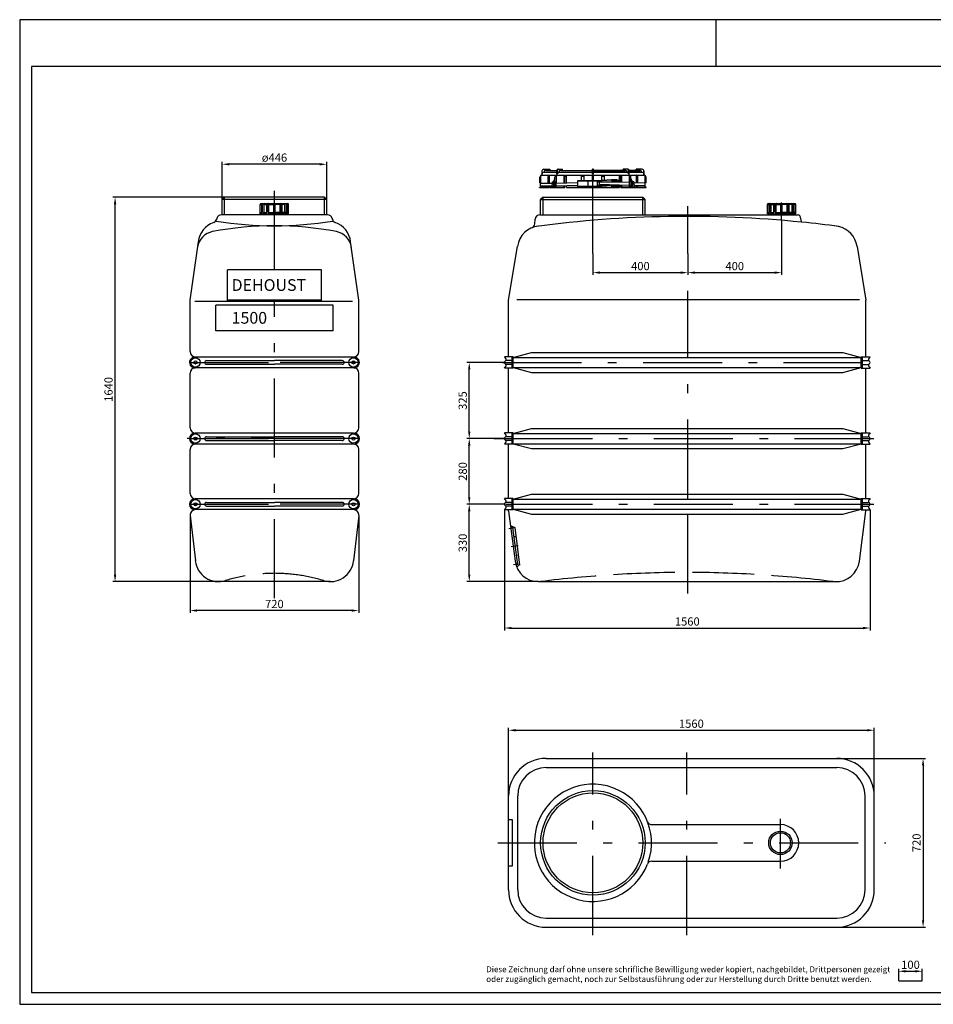
# Model space of a CAD drawing. Extents: x 17684 to 30384, y 53123 to 59063.
# Drawn here: x 24444 to 28341, y 54813 to 59013 of the extents above; entities that cross this region are included whole.
import ezdxf

# ---------------------------------------------------------------- set-up
doc = ezdxf.new("R2010")
doc.units = 0
doc.header["$LTSCALE"] = 150
doc.header["$MEASUREMENT"] = 0
doc.header["$PDMODE"] = 3
doc.header["$PDSIZE"] = 50
for name, pattern in [('AUSGEZOGEN', [0]), ('MegaCAD_LTYPE14', [2.25, 1.75, -0.5]), ('MegaCAD_LTYPE4', [4, 2.25, -0.75, 0.25, -0.75])]:
    doc.linetypes.add(name, pattern=pattern)
for name, color, linetype in [('3_Bemaßung_Beschriftung', 5, 'Continuous'), ('Blattrahmen', 250, 'Continuous'), ('PE HD 1500 DF', 250, 'Continuous')]:
    doc.layers.add(name, color=color, linetype=linetype)
doc.styles.add('Arial', font='ARIAL.TTF')
doc.dimstyles.new('M1-10', dxfattribs={"dimscale": 10, "dimtxt": 3.5, "dimasz": 3, "dimexe": 1, "dimexo": 0, "dimgap": 1, "dimtad": 1, "dimdec": 0, "dimrnd": 1, "dimzin": 0, "dimdsep": 46, "dimtxsty": 'Arial', "dimcen": 1, "dimclrd": 256, "dimclre": 256, "dimclrt": 256, "dimadec": 0, "dimazin": 0, "dimtfac": 1, "dimtdec": 0, "dimtmove": 2, "dimatfit": 0, "dimfxl": 1, "dimtolj": 1, "dimtzin": 0, "dimlwd": -1, "dimarcsym": 0})

# ---------------------------------------------------------------- blocks, each defined once
blk = doc.blocks.new('*D18')
at = {"layer": 'Blattrahmen', "lineweight": -2, "transparency": 16777216}
for p, q in [((27828.5, 54745.5), (27828.5, 54795.9)), ((27928.5, 54745.5), (27928.5, 54795.9))]:
    blk.add_line(p, q, dxfattribs=at)
at = {"layer": 'Blattrahmen', "transparency": 16777216}
blk.add_line((27858.5, 54785.9), (27898.5, 54785.9), dxfattribs=at)
for points in [[(27858.5, 54790.9), (27858.5, 54780.9), (27828.5, 54785.9)], [(27898.5, 54790.9), (27898.5, 54780.9), (27928.5, 54785.9)]]:
    blk.add_solid(points, dxfattribs=at)
at = {"layer": 'Defpoints', "color": 0, "transparency": 16777216}
for p in [(27928.5, 54785.9), (27828.5, 54745.5), (27928.5, 54745.5)]:
    blk.add_point(p, dxfattribs=at)
at = {"layer": 'Blattrahmen', "transparency": 16777216, "insert": (27878.5, 54813.7), "char_height": 35, "attachment_point": 5, "style": 'Arial'}
blk.add_mtext('\\A1;100', dxfattribs=at)
blk = doc.blocks.new('*D27')
at = {"layer": '3_Bemaßung_Beschriftung', "lineweight": -2, "transparency": 16777216}
for p, q in [((26511.8, 56921.4), (26511.8, 56407.7)), ((28071.8, 56921.4), (28071.8, 56407.7))]:
    blk.add_line(p, q, dxfattribs=at)
at = {"layer": '3_Bemaßung_Beschriftung', "transparency": 16777216}
blk.add_line((26541.8, 56417.7), (28041.8, 56417.7), dxfattribs=at)
for points in [[(26541.8, 56422.7), (26541.8, 56412.7), (26511.8, 56417.7)], [(28041.8, 56422.7), (28041.8, 56412.7), (28071.8, 56417.7)]]:
    blk.add_solid(points, dxfattribs=at)
at = {"layer": 'Defpoints', "color": 0, "transparency": 16777216}
for p in [(26511.8, 56921.4), (28071.8, 56921.4), (28071.8, 56417.7)]:
    blk.add_point(p, dxfattribs=at)
at = {"layer": '3_Bemaßung_Beschriftung', "transparency": 16777216, "insert": (27291.8, 56445.5), "char_height": 35, "attachment_point": 5, "style": 'Arial'}
blk.add_mtext('\\A1;1560', dxfattribs=at)
blk = doc.blocks.new('*D30')
at = {"layer": '3_Bemaßung_Beschriftung', "lineweight": -2, "transparency": 16777216}
for p, q in [((26529.3, 55501.3), (26529.3, 55991.7)), ((28089.3, 55501.3), (28089.3, 55991.7))]:
    blk.add_line(p, q, dxfattribs=at)
at = {"layer": '3_Bemaßung_Beschriftung', "transparency": 16777216}
blk.add_line((26559.3, 55981.7), (28059.3, 55981.7), dxfattribs=at)
for points in [[(26559.3, 55986.7), (26559.3, 55976.7), (26529.3, 55981.7)], [(28059.3, 55986.7), (28059.3, 55976.7), (28089.3, 55981.7)]]:
    blk.add_solid(points, dxfattribs=at)
at = {"layer": 'Defpoints', "color": 0, "transparency": 16777216}
for p in [(28089.3, 55981.7), (26529.3, 55501.3), (28089.3, 55501.3)]:
    blk.add_point(p, dxfattribs=at)
at = {"layer": '3_Bemaßung_Beschriftung', "transparency": 16777216, "insert": (27309.3, 56009.6), "char_height": 35, "attachment_point": 5, "style": 'Arial'}
blk.add_mtext('\\A1;1560', dxfattribs=at)
blk = doc.blocks.new('*D31')
at = {"layer": '3_Bemaßung_Beschriftung', "lineweight": -2, "transparency": 16777216}
for p, q in [((27289.3, 55861.3), (28307.9, 55861.3)), ((27289.3, 55141.3), (28307.9, 55141.3))]:
    blk.add_line(p, q, dxfattribs=at)
at = {"layer": '3_Bemaßung_Beschriftung', "transparency": 16777216}
blk.add_line((28297.9, 55831.3), (28297.9, 55171.3), dxfattribs=at)
for points in [[(28292.9, 55831.3), (28302.9, 55831.3), (28297.9, 55861.3)], [(28292.9, 55171.3), (28302.9, 55171.3), (28297.9, 55141.3)]]:
    blk.add_solid(points, dxfattribs=at)
at = {"layer": 'Defpoints', "color": 0, "transparency": 16777216}
for p in [(27289.3, 55861.3), (27289.3, 55141.3), (28297.9, 55141.3)]:
    blk.add_point(p, dxfattribs=at)
at = {"layer": '3_Bemaßung_Beschriftung', "transparency": 16777216, "insert": (28270.1, 55501.3), "char_height": 35, "attachment_point": 5, "rotation": 90, "style": 'Arial'}
blk.add_mtext('\\A1;720', dxfattribs=at)
blk = doc.blocks.new('*D20')
at = {"layer": '3_Bemaßung_Beschriftung', "lineweight": -2, "transparency": 16777216}
for p, q in [((26889.3, 58014.7), (26889.3, 57923.7)), ((27294.3, 58014.7), (27294.3, 57923.7))]:
    blk.add_line(p, q, dxfattribs=at)
at = {"layer": '3_Bemaßung_Beschriftung', "transparency": 16777216}
blk.add_line((26919.3, 57933.7), (27264.3, 57933.7), dxfattribs=at)
for points in [[(26919.3, 57938.7), (26919.3, 57928.7), (26889.3, 57933.7)], [(27264.3, 57938.7), (27264.3, 57928.7), (27294.3, 57933.7)]]:
    blk.add_solid(points, dxfattribs=at)
at = {"layer": 'Defpoints', "color": 0, "transparency": 16777216}
for p in [(26889.3, 58014.7), (27294.3, 58014.7), (27294.3, 57933.7)]:
    blk.add_point(p, dxfattribs=at)
at = {"layer": '3_Bemaßung_Beschriftung', "transparency": 16777216, "insert": (27091.8, 57961.5), "char_height": 35, "attachment_point": 5, "style": 'Arial'}
blk.add_mtext('\\A1;400', dxfattribs=at)
blk = doc.blocks.new('*D21')
at = {"layer": '3_Bemaßung_Beschriftung', "lineweight": -2, "transparency": 16777216}
for p, q in [((27694.3, 58156.6), (27694.3, 57923.7)), ((27294.3, 58014.7), (27294.3, 57923.7))]:
    blk.add_line(p, q, dxfattribs=at)
at = {"layer": '3_Bemaßung_Beschriftung', "transparency": 16777216}
blk.add_line((27324.3, 57933.7), (27664.3, 57933.7), dxfattribs=at)
for points in [[(27324.3, 57938.7), (27324.3, 57928.7), (27294.3, 57933.7)], [(27664.3, 57938.7), (27664.3, 57928.7), (27694.3, 57933.7)]]:
    blk.add_solid(points, dxfattribs=at)
at = {"layer": 'Defpoints', "color": 0, "transparency": 16777216}
for p in [(27694.3, 58156.6), (27294.3, 58014.7), (27694.3, 57933.7)]:
    blk.add_point(p, dxfattribs=at)
at = {"layer": '3_Bemaßung_Beschriftung', "transparency": 16777216, "insert": (27494.3, 57961.5), "char_height": 35, "attachment_point": 5, "style": 'Arial'}
blk.add_mtext('\\A1;400', dxfattribs=at)
blk = doc.blocks.new('*D23')
at = {"layer": '3_Bemaßung_Beschriftung', "lineweight": -2, "transparency": 16777216}
for p, q in [((26511.8, 56945.6), (26351.6, 56945.6)), ((26656.5, 56615.6), (26351.6, 56615.6))]:
    blk.add_line(p, q, dxfattribs=at)
at = {"layer": '3_Bemaßung_Beschriftung', "transparency": 16777216}
blk.add_line((26361.6, 56645.6), (26361.6, 56915.6), dxfattribs=at)
for points in [[(26356.6, 56915.6), (26366.6, 56915.6), (26361.6, 56945.6)], [(26356.6, 56645.6), (26366.6, 56645.6), (26361.6, 56615.6)]]:
    blk.add_solid(points, dxfattribs=at)
at = {"layer": 'Defpoints', "color": 0, "transparency": 16777216}
for p in [(26361.6, 56945.6), (26511.8, 56945.6), (26656.5, 56615.6)]:
    blk.add_point(p, dxfattribs=at)
at = {"layer": '3_Bemaßung_Beschriftung', "transparency": 16777216, "insert": (26333.7, 56780.6), "char_height": 35, "attachment_point": 5, "rotation": 90, "style": 'Arial'}
blk.add_mtext('\\A1;330', dxfattribs=at)
blk = doc.blocks.new('*D24')
at = {"layer": '3_Bemaßung_Beschriftung', "lineweight": -2, "transparency": 16777216}
for p, q in [((26511.8, 57225.6), (26351.6, 57225.6)), ((26511.8, 56945.6), (26351.6, 56945.6))]:
    blk.add_line(p, q, dxfattribs=at)
at = {"layer": '3_Bemaßung_Beschriftung', "transparency": 16777216}
blk.add_line((26361.6, 56975.6), (26361.6, 57195.6), dxfattribs=at)
for points in [[(26356.6, 57195.6), (26366.6, 57195.6), (26361.6, 57225.6)], [(26356.6, 56975.6), (26366.6, 56975.6), (26361.6, 56945.6)]]:
    blk.add_solid(points, dxfattribs=at)
at = {"layer": 'Defpoints', "color": 0, "transparency": 16777216}
for p in [(26361.6, 57225.6), (26511.8, 57225.6), (26511.8, 56945.6)]:
    blk.add_point(p, dxfattribs=at)
at = {"layer": '3_Bemaßung_Beschriftung', "transparency": 16777216, "insert": (26333.8, 57085.6), "char_height": 35, "attachment_point": 5, "rotation": 90, "style": 'Arial'}
blk.add_mtext('\\A1;280', dxfattribs=at)
blk = doc.blocks.new('*D25')
at = {"layer": '3_Bemaßung_Beschriftung', "lineweight": -2, "transparency": 16777216}
for p, q in [((26511.8, 57550.6), (26351.6, 57550.6)), ((26511.8, 57225.6), (26351.6, 57225.6))]:
    blk.add_line(p, q, dxfattribs=at)
at = {"layer": '3_Bemaßung_Beschriftung', "transparency": 16777216}
blk.add_line((26361.6, 57255.6), (26361.6, 57520.6), dxfattribs=at)
for points in [[(26356.6, 57520.6), (26366.6, 57520.6), (26361.6, 57550.6)], [(26356.6, 57255.6), (26366.6, 57255.6), (26361.6, 57225.6)]]:
    blk.add_solid(points, dxfattribs=at)
at = {"layer": 'Defpoints', "color": 0, "transparency": 16777216}
for p in [(26361.6, 57550.6), (26511.8, 57550.6), (26511.8, 57225.6)]:
    blk.add_point(p, dxfattribs=at)
at = {"layer": '3_Bemaßung_Beschriftung', "transparency": 16777216, "insert": (26333.7, 57388.1), "char_height": 35, "attachment_point": 5, "rotation": 90, "style": 'Arial'}
blk.add_mtext('\\A1;325', dxfattribs=at)
blk = doc.blocks.new('*D34')
at = {"layer": '3_Bemaßung_Beschriftung', "lineweight": -2, "transparency": 16777216}
for p, q in [((25170.3, 56897), (25170.3, 56482.2)), ((25890.2, 56897), (25890.2, 56482.2))]:
    blk.add_line(p, q, dxfattribs=at)
at = {"layer": '3_Bemaßung_Beschriftung', "transparency": 16777216}
blk.add_line((25860.2, 56492.2), (25200.3, 56492.2), dxfattribs=at)
for points in [[(25200.3, 56497.2), (25200.3, 56487.2), (25170.3, 56492.2)], [(25860.2, 56497.2), (25860.2, 56487.2), (25890.2, 56492.2)]]:
    blk.add_solid(points, dxfattribs=at)
at = {"layer": 'Defpoints', "color": 0, "transparency": 16777216}
for p in [(25170.3, 56897), (25890.2, 56897), (25170.3, 56492.2)]:
    blk.add_point(p, dxfattribs=at)
at = {"layer": '3_Bemaßung_Beschriftung', "transparency": 16777216, "insert": (25530.3, 56520.1), "char_height": 35, "attachment_point": 5, "style": 'Arial'}
blk.add_mtext('\\A1;720', dxfattribs=at)
blk = doc.blocks.new('*D32')
at = {"layer": '3_Bemaßung_Beschriftung', "lineweight": -2, "transparency": 16777216}
for p, q in [((25380.6, 58255.6), (24840.5, 58255.6)), ((25380.6, 56615.6), (24840.5, 56615.6))]:
    blk.add_line(p, q, dxfattribs=at)
at = {"layer": '3_Bemaßung_Beschriftung', "transparency": 16777216}
blk.add_line((24850.5, 56645.6), (24850.5, 58225.6), dxfattribs=at)
for points in [[(24845.5, 58225.6), (24855.5, 58225.6), (24850.5, 58255.6)], [(24845.5, 56645.6), (24855.5, 56645.6), (24850.5, 56615.6)]]:
    blk.add_solid(points, dxfattribs=at)
at = {"layer": 'Defpoints', "color": 0, "transparency": 16777216}
for p in [(24850.5, 58255.6), (25380.6, 58255.6), (25380.6, 56615.6)]:
    blk.add_point(p, dxfattribs=at)
at = {"layer": '3_Bemaßung_Beschriftung', "transparency": 16777216, "insert": (24822.6, 57435.6), "char_height": 35, "attachment_point": 5, "rotation": 90, "style": 'Arial'}
blk.add_mtext('\\A1;1640', dxfattribs=at)
blk = doc.blocks.new('*D33')
at = {"layer": '3_Bemaßung_Beschriftung', "lineweight": -2, "transparency": 16777216}
for p, q in [((25307.6, 58245.6), (25307.6, 58405.9)), ((25753.6, 58245.6), (25753.6, 58405.9))]:
    blk.add_line(p, q, dxfattribs=at)
at = {"layer": '3_Bemaßung_Beschriftung', "transparency": 16777216}
blk.add_line((25723.6, 58395.9), (25337.6, 58395.9), dxfattribs=at)
for points in [[(25337.6, 58400.9), (25337.6, 58390.9), (25307.6, 58395.9)], [(25723.6, 58400.9), (25723.6, 58390.9), (25753.6, 58395.9)]]:
    blk.add_solid(points, dxfattribs=at)
at = {"layer": 'Defpoints', "color": 0, "transparency": 16777216}
for p in [(25307.6, 58395.9), (25307.6, 58245.6), (25753.6, 58245.6)]:
    blk.add_point(p, dxfattribs=at)
at = {"layer": '3_Bemaßung_Beschriftung', "transparency": 16777216, "insert": (25530.6, 58424.4), "char_height": 35, "attachment_point": 5, "style": 'Arial'}
blk.add_mtext('\\A1;ø446', dxfattribs=at)
blk = doc.blocks.new('PE HD 1500 DF_SA_links')
at = {"layer": 'PE HD 1500 DF', "linetype": 'MegaCAD_LTYPE4'}
for p, q in [((0, 1330), (0, 1684.6)), ((0, 1574.2), (0, 1655)), ((0, 1574.2), (0, 1655)), ((0, 1574.2), (0, 1655)), ((0, 1574.2), (0, 1655)), ((0, 1541), (0, 1617.2)), ((0, 1569.4), (0, 1612.4)), ((0, -70.7), (0, 1200)), ((-362.5, 935), (0, 935)), ((362.5, 935), (0, 935)), ((238.3, 610), (-372.4, 610)), ((-362.5, 610), (0, 610)), ((362.5, 610), (0, 610)), ((-362.5, 330), (0, 330)), ((362.5, 330), (0, 330))]:
    blk.add_line(p, q, dxfattribs=at)
at = {"layer": 'PE HD 1500 DF', "linetype": 'AUSGEZOGEN'}
for p, q in [((-213, 1640), (-223, 1630)), ((-213, 1640), (-223, 1630)), ((-213, 1640), (-223, 1630)), ((213, 1640), (-213, 1640)), ((-213, 1565), (-213, 1640)), ((-213, 1565), (-213, 1640)), ((-213, 1565), (-213, 1640)), ((213, 1640), (223, 1630)), ((213, 1565), (213, 1640)), ((-223, 1565), (-223, 1630)), ((223, 1630), (-223, 1630)), ((-223, 1565), (-223, 1630)), ((-223, 1565), (-223, 1630)), ((-60.5, 1569.4), (-60.5, 1609.4)), ((-60.5, 1609.4), (-53.8, 1609.4)), ((-58, 1612.4), (57.5, 1612.4)), ((-53.8, 1574.4), (-53.8, 1609.4)), ((-50.8, 1574.4), (-50.8, 1609.4)), ((-44.3, 1574.4), (-44.3, 1609.4)), ((-44.3, 1609.4), (-32.8, 1609.4)), ((-32.8, 1574.4), (-32.8, 1609.4)), ((-27.6, 1574.4), (-27.6, 1609.4)), ((-23.9, 1574.4), (-23.9, 1609.4)), ((-23.9, 1609.4), (-3, 1609.4)), ((-3, 1574.4), (-3, 1612.4)), ((3, 1574.4), (3, 1612.4)), ((3, 1574.4), (3, 1612.4)), ((23.9, 1609.4), (3, 1609.4)), ((23.9, 1574.4), (23.9, 1609.4)), ((27.6, 1574.4), (27.6, 1609.4)), ((32.8, 1574.4), (32.8, 1609.4)), ((44.3, 1609.4), (32.8, 1609.4)), ((44.3, 1574.4), (44.3, 1609.4)), ((50.8, 1574.4), (50.8, 1609.4)), ((53.8, 1574.4), (53.8, 1609.4)), ((60.5, 1609.4), (53.8, 1609.4)), ((60.5, 1569.4), (60.5, 1609.4)), ((60.5, 1569.4), (60.5, 1609.4)), ((223, 1565), (223, 1630)), ((226.5, 1565), (-226.5, 1565)), ((-60.5, 1574.4), (-53.8, 1574.4)), ((-60.5, 1569.4), (60.5, 1569.4)), ((-50.8, 1574.4), (-32.8, 1574.4)), ((-50, 1565), (-50, 1569.4)), ((-50, 1565), (-50, 1569.4)), ((-50, 1565), (-50, 1569.4)), ((-43, 1565), (-43, 1569.4)), ((-43, 1565), (-43, 1569.4)), ((-43, 1565), (-43, 1569.4)), ((-27.6, 1574.4), (-3, 1574.4)), ((3, 1574.4), (60.5, 1574.4)), ((27.6, 1574.4), (3, 1574.4)), ((50.8, 1574.4), (32.8, 1574.4)), ((43, 1565), (43, 1569.4)), ((43, 1565), (43, 1569.4)), ((50, 1565), (50, 1569.4)), ((50, 1565), (50, 1569.4)), ((60.5, 1574.4), (53.8, 1574.4)), ((-246, 1549.4), (-246.6, 1546.8)), ((-246, 1549.4), (-246.6, 1546.8)), ((246, 1549.4), (246.6, 1546.8)), ((-360, 1200), (-324.8, 1449.6)), ((360, 1200), (324.8, 1449.6)), ((200, 1330), (-200, 1330)), ((-200, 1199.7), (-200, 1330)), ((200, 1330), (-200, 1330)), ((200, 1199.7), (200, 1330)), ((-360, 981), (-360, 1200)), ((332.3, 1195), (-339.2, 1195)), ((-250, 1070), (-250, 1180)), ((250, 1180), (-250, 1180)), ((200, 1200), (-200, 1200)), ((200, 1199.7), (-200, 1199.7)), ((250, 1070), (250, 1180)), ((360, 981), (360, 1200)), ((250, 1070), (-250, 1070)), ((250, 1070), (-250, 1070)), ((238.3, 1070), (-238.3, 1070)), ((337, 958), (-339.5, 958)), ((-289.5, 943), (0, 943)), ((-289.5, 927), (0, 927)), ((289.5, 943), (0, 943)), ((289.5, 927), (0, 927)), ((-360, 656), (-360, 889.1)), ((339.5, 912), (-339.5, 912)), ((360, 656), (360, 889.1)), ((337, 633), (-339.5, 633)), ((-289.5, 618), (0, 618)), ((-289.5, 602), (0, 602)), ((289.5, 618), (0, 618)), ((289.5, 602), (0, 602)), ((-360, 376), (-360, 564)), ((337, 587), (-339.5, 587)), ((360, 376), (360, 564)), ((337, 353), (-339.5, 353)), ((-289.5, 338), (0, 338)), ((289.5, 338), (0, 338)), ((336.7, 307), (-339.5, 307)), ((-289.5, 322), (0, 322)), ((289.5, 322), (0, 322)), ((-359.6, 281.4), (-337.6, 88.7)), ((359.6, 281.4), (337.6, 88.7)), ((238.3, 0), (-238.3, 0))]:
    blk.add_line(p, q, dxfattribs=at)
for centre, radius in [((-337, 935), 20), ((-337, 935), 6.75), ((337, 935), 20), ((337, 935), 6.75), ((-337, 610), 20), ((337, 610), 20), ((-337, 610), 6.75), ((337, 610), 6.75), ((-337, 330), 20), ((-337, 330), 6.75), ((337, 330), 20), ((337, 330), 6.75)]:
    blk.add_circle(centre, radius, dxfattribs=at)
for centre, radius, start, end in [((-57.5, 1609.4), 3, 90, 180), ((-50.8, 1609.4), 3, 90, 180), ((-47.8, 1609.4), 3, 90, 180), ((-41.3, 1609.4), 3, 90, 180), ((-29.8, 1609.4), 3, 90, 180), ((-24.6, 1609.4), 3, 90, 180), ((-20.9, 1609.4), 3, 90, 180), ((20.9, 1609.4), 3, 0, 90), ((24.6, 1609.4), 3, 0, 90), ((29.8, 1609.4), 3, 0, 90), ((41.3, 1609.4), 3, 0, 90), ((47.8, 1609.4), 3, 0, 90), ((50.8, 1609.4), 3, 0, 90), ((57.5, 1609.4), 3, 0, 90), ((-226.5, 1545), 20, 90, 167.1936), ((-226.5, 1545), 20, 90, 167.1936), ((226.5, 1545), 20, 12.8064, 90), ((-225.5, 1438.3), 100, 109.7957, 173.5), ((-225.5, 1438.3), 100, 109.7957, 173.5), ((0, 118.1), 1400, 79.117, 100.883), ((-266.1, 1551.2), 20, 289.7957, 347.1936), ((-266.1, 1551.2), 20, 289.7957, 347.1936), ((-0.4, 3099.8), 1581.7, 260.9785, 279.0215), ((266.1, 1551.2), 20, 192.8064, 250.2043), ((225.5, 1438.3), 100, 6.5, 70.2043), ((-249.2, 1414.4), 80, 100.883, 171.4764), ((249.2, 1414.4), 80, 8.5236, 79.117), ((-337, 981), 23, 180, 270), ((337, 981), 23, 270, 0), ((-339.5, 935), 23, 90, 273.1154), ((-289.5, 935), 8, 90, 270), ((289.5, 935), 8, 270, 90), ((339.5, 935), 23, 266.8846, 90), ((-337, 889.1), 23, 93.1154, 180), ((337, 889.1), 23, 0, 86.8846), ((-339.5, 610), 23, 90, 270), ((-337, 656), 23, 180, 270), ((337, 656), 23, 270, 0), ((339.5, 610), 23, 270, 90), ((-289.5, 610), 8, 90, 270), ((289.5, 610), 8, 270, 90), ((-337, 564), 23, 90, 180), ((337, 564), 23, 0, 90), ((-339.5, 330), 23, 90, 270), ((-337, 376), 23, 180, 270), ((-289.5, 330), 8, 90, 270), ((289.5, 330), 8, 270, 90), ((337, 376), 23, 270, 0), ((339.5, 330), 23, 270, 90), ((-336.7, 284), 23, 90, 186.5), ((336.7, 284), 23, 353.5, 90), ((-238.3, 100), 100, 186.5, 286.8922), ((238.3, 100), 100, 253.1078, 353.5)]:
    blk.add_arc(centre, radius, start, end, dxfattribs=at)
at = {"layer": 'PE HD 1500 DF', "linetype": 'MegaCAD_LTYPE14'}
blk.add_arc((0, -684.6), 720, 73.1078, 106.8922, dxfattribs=at)
at = {"layer": 'PE HD 1500 DF', "linetype": 'AUSGEZOGEN', "style": 'Arial'}
for s, p in [('DEHOUST', (-182.9, 1240.2)), ('1500', (-182.9, 1100.3))]:
    blk.add_text(s, height=50, dxfattribs=at).set_placement(p)
blk = doc.blocks.new('PE HD 1500 DF_SA')
at = {"layer": 'PE HD 1500 DF', "linetype": 'MegaCAD_LTYPE4'}
for p, q in [((-405, 1399.1), (-405, 1809.4)), ((0, 1399.1), (0, 1601.2)), ((400, 1541), (400, 1617.2)), ((400, 1569.4), (400, 1612.4)), ((0, 354.2), (0, 1240.9)), ((-791.3, 935), (782.7, 935)), ((-745, 935), (-743.8, 935)), ((-827.8, 610), (-765, 610)), ((-774.7, 610), (-750, 610)), ((-745, 610), (735, 610)), ((739.7, 610), (793.6, 610)), ((0, -50.2), (0, 585.8)), ((-776.7, 330), (-750, 330)), ((-745, 330), (735, 330)), ((739.7, 330), (793.6, 330)), ((-743.8, 228.2), (-764.4, 225.5)), ((-724.7, 152.5), (-754.3, 148.7)), ((-724, 74.5), (-744.1, 71.8))]:
    blk.add_line(p, q, dxfattribs=at)
at = {"layer": 'PE HD 1500 DF', "linetype": 'AUSGEZOGEN'}
for p, q in [((-631.5, 1701), (-631.5, 1725)), ((-627.5, 1700), (-627.5, 1729)), ((-622.5, 1751), (-622.5, 1734)), ((-622.5, 1739), (-622.3, 1739)), ((-622.5, 1734), (-187.5, 1734)), ((-614.8, 1759), (-589.5, 1759)), ((-613.5, 1746), (-559.5, 1746)), ((-605.5, 1754), (-559.5, 1754)), ((-596.6, 1700), (-596.6, 1728.3)), ((-592.5, 1700), (-592.5, 1734)), ((-592.5, 1730), (-590.5, 1730)), ((-590.5, 1700), (-590.5, 1734)), ((-589.5, 1759), (-589.5, 1754)), ((-567.3, 1706), (-567.3, 1725)), ((-560.9, 1701), (-560.9, 1729)), ((-559.5, 1739), (-559.5, 1754)), ((-559.5, 1739), (-556.7, 1739)), ((-556.7, 1739), (-556.7, 1754.2)), ((-554.5, 1759), (-534.4, 1759)), ((-550.7, 1746), (-407, 1746)), ((-542.3, 1754), (-407, 1754)), ((-534.4, 1754), (-534.4, 1759)), ((-527.6, 1701), (-527.6, 1728.9)), ((-524.7, 1701.1), (-524.7, 1734)), ((-524.7, 1730), (-518.2, 1730)), ((-518.2, 1701.2), (-518.2, 1734)), ((-454, 1711.5), (-454, 1734)), ((-454, 1730), (-443, 1730)), ((-443, 1711.5), (-443, 1734)), ((-407, 1759), (-403, 1759)), ((-407, 1739), (-407, 1759)), ((-403, 1759), (-407, 1759)), ((-407, 1739), (-407, 1759)), ((-403, 1759), (-407, 1759)), ((-407, 1739), (-407, 1759)), ((-407, 1759), (-403, 1759)), ((-407, 1739), (-407, 1759)), ((-407, 1739), (-403, 1739)), ((-407, 1739), (-403, 1739)), ((-403, 1739), (-407, 1739)), ((-403, 1739), (-407, 1739)), ((-403, 1739), (-407, 1739)), ((-403, 1739), (-407, 1739)), ((-407, 1739), (-403, 1739)), ((-407, 1739), (-403, 1739)), ((-407, 1711.5), (-407, 1734)), ((-407, 1711.5), (-407, 1734)), ((-407, 1711.5), (-407, 1734)), ((-407, 1711.5), (-407, 1734)), ((-403, 1739), (-403, 1759)), ((-403, 1739), (-403, 1759)), ((-403, 1739), (-403, 1759)), ((-403, 1739), (-403, 1759)), ((-403, 1754), (-267.7, 1754)), ((-267.7, 1754), (-403, 1754)), ((-403, 1746), (-259.3, 1746)), ((-259.3, 1746), (-403, 1746)), ((-259.3, 1746), (-403, 1746)), ((-403, 1711.5), (-403, 1734)), ((-403, 1711.5), (-403, 1734)), ((-403, 1711.5), (-403, 1734)), ((-403, 1711.5), (-403, 1734)), ((-367, 1712.7), (-367, 1734)), ((-367, 1712.7), (-367, 1734)), ((-367, 1730), (-356, 1730)), ((-356, 1730), (-367, 1730)), ((-356, 1713.4), (-356, 1734)), ((-356, 1713.4), (-356, 1734)), ((-291.8, 1712.5), (-291.8, 1734)), ((-285.3, 1730), (-291.8, 1730)), ((-285.3, 1702.9), (-285.3, 1734)), ((-282.4, 1702.8), (-282.4, 1728.9)), ((-255.5, 1759), (-275.6, 1759)), ((-275.6, 1754), (-275.6, 1759)), ((-255.5, 1759), (-275.6, 1759)), ((-275.6, 1754), (-275.6, 1759)), ((-253.3, 1739), (-253.3, 1754.2)), ((-253.3, 1739), (-253.3, 1754.2)), ((-250.5, 1739), (-253.3, 1739)), ((-250.5, 1739), (-253.3, 1739)), ((-250.5, 1754), (-204.5, 1754)), ((-204.5, 1754), (-250.5, 1754)), ((-250.5, 1739), (-250.5, 1754)), ((-204.5, 1754), (-250.5, 1754)), ((-250.5, 1739), (-250.5, 1754)), ((-250.5, 1746), (-196.5, 1746)), ((-196.5, 1746), (-250.5, 1746)), ((-196.5, 1746), (-250.5, 1746)), ((-249.1, 1701), (-249.1, 1729)), ((-249.1, 1701), (-249.1, 1729)), ((-242.7, 1706), (-242.7, 1725)), ((-242.7, 1706), (-242.7, 1725)), ((-220.5, 1754), (-220.5, 1759)), ((-195.2, 1759), (-220.5, 1759)), ((-220.5, 1759), (-220.5, 1754)), ((-195.2, 1759), (-220.5, 1759)), ((-220.5, 1759), (-220.5, 1754)), ((-219.5, 1701), (-219.5, 1734)), ((-217.5, 1730), (-219.5, 1730)), ((-217.5, 1701), (-217.5, 1734)), ((-213.4, 1700.9), (-213.4, 1728.3)), ((-187.5, 1739), (-187.7, 1739)), ((-187.5, 1739), (-187.7, 1739)), ((-187.5, 1734), (-187.5, 1751)), ((-187.5, 1751), (-187.5, 1734)), ((-187.5, 1751), (-187.5, 1734)), ((-182.5, 1700), (-182.5, 1729)), ((-182.5, 1700), (-182.5, 1729)), ((-182.5, 1700), (-182.5, 1729)), ((-178.5, 1701), (-178.5, 1725)), ((-178.5, 1701), (-178.5, 1725)), ((-632.5, 1681), (-632.5, 1683)), ((-632.5, 1683), (-592.5, 1683)), ((-632.5, 1681), (-592.5, 1681)), ((-631.5, 1701), (-627.5, 1701)), ((-628.5, 1700), (-579.5, 1700)), ((-628.5, 1688), (-628.5, 1700)), ((-628.5, 1688), (-580.4, 1688)), ((-627.5, 1683), (-627.5, 1688)), ((-596.6, 1681), (-596.6, 1688)), ((-592.5, 1681), (-592.5, 1688)), ((-590.5, 1681), (-590.5, 1688)), ((-590.5, 1683), (-580.7, 1683)), ((-590.5, 1681), (-524.7, 1681)), ((-579.1, 1706), (-580.8, 1681)), ((-579.1, 1706), (-573.4, 1706)), ((-567.3, 1719), (-574.3, 1704)), ((-574.3, 1701), (-574.3, 1704)), ((-574.3, 1704), (-569.2, 1704)), ((-574.3, 1701), (-569.4, 1701)), ((-573, 1701), (-574.2, 1681)), ((-571.3, 1701), (-571, 1701)), ((-571.3, 1681), (-571.3, 1701)), ((-571.3, 1700), (-569.4, 1700)), ((-571.3, 1688), (-570.3, 1688)), ((-571.3, 1683), (-570.7, 1683)), ((-569, 1706), (-570.7, 1681)), ((-569, 1706), (-561.2, 1706)), ((-562.7, 1706), (-564.1, 1681)), ((-561.2, 1681), (-561.2, 1706)), ((-561.2, 1700), (-470, 1702.6)), ((-561.2, 1701), (-560.9, 1701)), ((-561.2, 1688), (-470, 1690.6)), ((-561.2, 1683), (-524.7, 1683)), ((-527.6, 1681), (-527.6, 1689)), ((-524.7, 1681), (-524.7, 1689.1)), ((-518.2, 1681), (-518.2, 1689.2)), ((-518.2, 1683), (-351.9, 1683)), ((-518.2, 1681), (-291.8, 1681)), ((-470, 1685.5), (-470, 1711.5)), ((-470, 1711.5), (-385, 1711.5)), ((-470, 1710), (-385, 1710)), ((-470, 1687), (-385, 1687)), ((-470, 1685.5), (-385, 1685.5)), ((-425, 1688.3), (-425, 1708.2)), ((-385, 1711.5), (-325.5, 1715.5)), ((-385, 1688.3), (-385, 1708.2)), ((-385, 1691.5), (-385, 1705.5)), ((-385, 1705.5), (-303.6, 1705.5)), ((-385, 1691.5), (-303.6, 1691.5)), ((-385, 1685.5), (-325.5, 1681)), ((-384.9, 1710), (-325.4, 1714)), ((-384.9, 1687), (-325.4, 1682.5)), ((-376.6, 1693.8), (-376.6, 1705.5)), ((-249.1, 1701.9), (-376.6, 1705.5)), ((-248.8, 1690), (-376.6, 1693.8)), ((-325.5, 1715.5), (-303.6, 1715.5)), ((-325.5, 1714), (-303.6, 1714)), ((-325.5, 1711), (-325.5, 1710)), ((-325.5, 1687), (-325.5, 1686)), ((-325.4, 1682.5), (-303.6, 1682.5)), ((-324, 1712.5), (-289.7, 1712.5)), ((-324, 1708.5), (-289.7, 1708.5)), ((-324, 1688.5), (-289.7, 1688.5)), ((-324, 1684.5), (-289.7, 1684.5)), ((-310.8, 1708.5), (-310.8, 1712.5)), ((-310.8, 1684.5), (-310.8, 1688.5)), ((-303.6, 1715.5), (-303.6, 1712.5)), ((-303.6, 1708.5), (-303.6, 1705.5)), ((-303.6, 1691.6), (-303.6, 1691.5)), ((-303.6, 1691.5), (-303.6, 1688.5)), ((-303.6, 1684.5), (-303.6, 1681)), ((-291.8, 1683), (-303.6, 1683)), ((-291.8, 1703.1), (-291.8, 1708.5)), ((-291.8, 1688.5), (-291.8, 1691.2)), ((-291.8, 1681), (-291.8, 1684.5)), ((-289.7, 1708.5), (-289.7, 1712.5)), ((-289.7, 1684.5), (-289.7, 1688.5)), ((-285.3, 1681), (-285.3, 1691.1)), ((-248.8, 1683), (-285.3, 1683)), ((-248.8, 1683), (-285.3, 1683)), ((-285.3, 1681), (-219.5, 1681)), ((-219.5, 1681), (-285.3, 1681)), ((-282.4, 1681), (-282.4, 1691)), ((-248.8, 1701), (-249.1, 1701)), ((-248.8, 1701), (-249.1, 1701)), ((-248.8, 1681), (-248.8, 1706)), ((-241, 1706), (-248.8, 1706)), ((-248.8, 1681), (-248.8, 1706)), ((-241, 1706), (-248.8, 1706)), ((-247.3, 1706), (-245.9, 1681)), ((-247.3, 1706), (-245.9, 1681)), ((-242.7, 1719), (-235.7, 1704)), ((-242.7, 1719), (-235.7, 1704)), ((-241, 1706), (-239.3, 1681)), ((-241, 1706), (-239.3, 1681)), ((-235.7, 1704), (-240.8, 1704)), ((-235.7, 1704), (-240.8, 1704)), ((-235.7, 1701), (-240.6, 1701)), ((-235.7, 1701), (-240.6, 1701)), ((-238.4, 1689.7), (-239.9, 1689.7)), ((-239.4, 1683), (-238.4, 1683)), ((-238.4, 1683), (-239.4, 1683)), ((-238.4, 1683), (-239.3, 1683)), ((-238.4, 1701), (-238.7, 1701)), ((-238.4, 1701), (-238.7, 1701)), ((-238.4, 1681), (-238.4, 1701)), ((-238.4, 1681), (-238.4, 1701)), ((-236.7, 1701), (-235.5, 1681)), ((-236.7, 1701), (-235.5, 1681)), ((-230.6, 1706), (-236.6, 1706)), ((-230.6, 1706), (-236.6, 1706)), ((-235.7, 1701), (-235.7, 1704)), ((-235.7, 1701), (-235.7, 1704)), ((-230.6, 1706), (-228.9, 1681)), ((-230.6, 1706), (-228.9, 1681)), ((-181.5, 1700), (-230.3, 1701.4)), ((-217.5, 1689), (-229.4, 1689.4)), ((-229, 1683), (-219.5, 1683)), ((-219.5, 1683), (-229, 1683)), ((-219.5, 1683), (-229, 1683)), ((-219.5, 1681), (-219.5, 1689.1)), ((-181.5, 1688), (-218, 1689.1)), ((-217.5, 1681), (-217.5, 1689)), ((-217.5, 1683), (-177.5, 1683)), ((-177.5, 1683), (-217.5, 1683)), ((-177.5, 1683), (-217.5, 1683)), ((-217.5, 1681), (-177.5, 1681)), ((-177.5, 1681), (-217.5, 1681)), ((-213.4, 1681), (-213.4, 1688.9)), ((-178.5, 1701), (-182.5, 1701)), ((-178.5, 1701), (-182.5, 1701)), ((-182.5, 1683), (-182.5, 1688)), ((-182.5, 1683), (-182.5, 1688)), ((-182.5, 1683), (-182.5, 1688)), ((-181.5, 1688), (-181.5, 1700)), ((-181.5, 1688), (-181.5, 1700)), ((-177.5, 1681), (-177.5, 1683)), ((-177.5, 1681), (-177.5, 1683)), ((-177.5, 1681), (-177.5, 1683)), ((-618, 1640), (-628, 1630)), ((-618, 1640), (-192, 1640)), ((-618, 1565), (-618, 1640)), ((-192, 1640), (-182, 1630)), ((-192, 1565), (-192, 1640)), ((-628, 1565), (-628, 1630)), ((-628, 1630), (-182, 1630)), ((-182, 1565), (-182, 1630)), ((339.5, 1569.4), (339.5, 1609.4)), ((339.5, 1609.4), (346.2, 1609.4)), ((342, 1612.4), (457.5, 1612.4)), ((346.2, 1574.4), (346.2, 1609.4)), ((349.2, 1574.4), (349.2, 1609.4)), ((355.7, 1574.4), (355.7, 1609.4)), ((355.7, 1609.4), (367.2, 1609.4)), ((367.2, 1574.4), (367.2, 1609.4)), ((372.4, 1574.4), (372.4, 1609.4)), ((376.1, 1574.4), (376.1, 1609.4)), ((376.1, 1609.4), (397, 1609.4)), ((397, 1574.4), (397, 1612.4)), ((403, 1574.4), (403, 1612.4)), ((403, 1574.4), (403, 1612.4)), ((423.9, 1609.4), (403, 1609.4)), ((423.9, 1574.4), (423.9, 1609.4)), ((427.6, 1574.4), (427.6, 1609.4)), ((432.8, 1574.4), (432.8, 1609.4)), ((444.3, 1609.4), (432.8, 1609.4)), ((444.3, 1574.4), (444.3, 1609.4)), ((450.8, 1574.4), (450.8, 1609.4)), ((453.8, 1574.4), (453.8, 1609.4)), ((460.5, 1609.4), (453.8, 1609.4)), ((460.5, 1569.4), (460.5, 1609.4)), ((460.5, 1569.4), (460.5, 1609.4)), ((-631.5, 1565), (470.8, 1565)), ((339.5, 1574.4), (346.2, 1574.4)), ((339.5, 1569.4), (460.5, 1569.4)), ((349.2, 1574.4), (367.2, 1574.4)), ((350, 1565), (350, 1569.4)), ((350, 1565), (350, 1569.4)), ((350, 1565), (350, 1569.4)), ((357, 1565), (357, 1569.4)), ((357, 1565), (357, 1569.4)), ((357, 1565), (357, 1569.4)), ((372.4, 1574.4), (397, 1574.4)), ((403, 1574.4), (460.5, 1574.4)), ((427.6, 1574.4), (403, 1574.4)), ((450.8, 1574.4), (432.8, 1574.4)), ((443, 1565), (443, 1569.4)), ((443, 1565), (443, 1569.4)), ((450, 1565), (450, 1569.4)), ((450, 1565), (450, 1569.4)), ((460.5, 1574.4), (453.8, 1574.4)), ((477.5, 1559.8), (483.8, 1535.7)), ((-653.2, 1526.4), (-651.4, 1546.7)), ((-765, 1200), (-726.9, 1430.1)), ((721.9, 1430.1), (760, 1200)), ((-765, 959.2), (-765, 1200)), ((-729.5, 1203), (732.9, 1203)), ((760, 959.2), (760, 1200)), ((-745, 956.5), (-666.6, 977.5)), ((-666.6, 977.5), (661.6, 977.5)), ((661.6, 977.5), (740, 956.5)), ((-745, 959.2), (-782.5, 959.2)), ((-750, 943.2), (-774.5, 943.2)), ((-750, 926.8), (-774.5, 926.8)), ((-750, 910.8), (-750, 959.2)), ((-745, 935), (-745, 959.2)), ((-745, 910.8), (-745, 959.2)), ((-745, 935), (-745, 959.2)), ((-745, 910.8), (-745, 959.2)), ((-745, 911), (-745, 959)), ((-745, 956.5), (735, 956.5)), ((740, 910.8), (740, 959.2)), ((740, 910.8), (740, 959.2)), ((740, 959.2), (777.5, 959.2)), ((745, 910.8), (745, 959.2)), ((745, 943.2), (769.5, 943.2)), ((745, 926.8), (769.5, 926.8)), ((-745, 910.8), (-782.5, 910.8)), ((-765, 634.2), (-765, 910.8)), ((-745, 913.5), (735, 913.5)), ((-745, 913.5), (-666.6, 892.5)), ((-666.6, 892.5), (661.6, 892.5)), ((661.6, 892.5), (740, 913.5)), ((740, 910.8), (777.5, 910.8)), ((760, 634.2), (760, 910.8)), ((760, 905), (760, 910.8)), ((-745, 634.2), (-782.5, 634.2)), ((-750, 585.8), (-750, 634.2)), ((-745, 631.5), (-666.6, 652.5)), ((-745, 610), (-745, 634.2)), ((-745, 585.8), (-745, 634.2)), ((-745, 610), (-745, 634.2)), ((-745, 585.8), (-745, 634.2)), ((-745, 586), (-745, 634)), ((-745, 631.5), (735, 631.5)), ((-666.6, 652.5), (661.6, 652.5)), ((661.6, 652.5), (740, 631.5)), ((740, 610), (740, 634.2)), ((740, 585.8), (740, 634.2)), ((740, 634.2), (777.5, 634.2)), ((745, 585.8), (745, 634.2)), ((-750, 618.2), (-774.5, 618.2)), ((-750, 601.8), (-774.5, 601.8)), ((-745, 588.5), (735, 588.5)), ((-745, 588.5), (-666.6, 567.5)), ((661.6, 567.5), (740, 588.5)), ((745, 618.2), (769.5, 618.2)), ((745, 601.8), (769.5, 601.8)), ((-745, 585.8), (-782.5, 585.8)), ((-765, 354.2), (-765, 585.8)), ((-666.6, 567.5), (661.6, 567.5)), ((740, 585.8), (777.5, 585.8)), ((760, 354.2), (760, 585.8)), ((760, 580), (760, 585.8)), ((-745, 354.2), (-782.5, 354.2)), ((-750, 338.2), (-774.5, 338.2)), ((-750, 305.8), (-750, 354.2)), ((-745, 351.5), (-666.6, 372.5)), ((-745, 305.8), (-745, 354.2)), ((-745, 330), (-745, 354.2)), ((-745, 305.8), (-745, 354.2)), ((-745, 330), (-745, 354.2)), ((-745, 305.8), (-745, 354.2)), ((-745, 351.5), (735, 351.5)), ((-666.6, 372.5), (661.6, 372.5)), ((661.6, 372.5), (740, 351.5)), ((740, 305.8), (740, 354.2)), ((740, 354.2), (777.5, 354.2)), ((745, 305.8), (745, 354.2)), ((745, 338.2), (769.5, 338.2)), ((-745, 305.8), (-782.5, 305.8)), ((-750, 321.8), (-774.5, 321.8)), ((-765, 300), (-765, 305.8)), ((-765, 300), (-737, 86.9)), ((-745, 308.5), (735, 308.5)), ((-745, 308.5), (-666.6, 287.5)), ((661.6, 287.5), (740, 308.5)), ((732, 86.9), (760, 300)), ((740, 305.8), (777.5, 305.8)), ((745, 321.8), (769.5, 321.8)), ((760, 300), (760, 305.8)), ((-666.6, 287.5), (661.6, 287.5)), ((-637.8, 0), (627.8, 0))]:
    blk.add_line(p, q, dxfattribs=at)
at = {"layer": 'PE HD 1500 DF', "linetype": 'MegaCAD_LTYPE14'}
for p, q in [((-757, 239.1), (-738.8, 231.4)), ((-747.7, 230.2), (-755.7, 229.2)), ((-747.7, 230.2), (-726.9, 71.6)), ((-738.8, 231.4), (-717.7, 70.9)), ((-733.6, 191.7), (-742.5, 190.6)), ((-723.2, 112.4), (-732.1, 111.2)), ((-726.9, 71.6), (-733.4, 70.7)), ((-729.9, 61.1), (-717.9, 72.8))]:
    blk.add_line(p, q, dxfattribs=at)
at = {"layer": 'PE HD 1500 DF', "linetype": 'AUSGEZOGEN'}
for centre, radius, start, end in [((-622.5, 1725), 9, 90, 180), ((-622.5, 1729), 5, 90, 180), ((-614.5, 1751), 8, 90, 180), ((-613.5, 1737), 9, 90, 180), ((-605.5, 1746), 8, 90, 180), ((-590.6, 1728.3), 6, 108.6499, 180), ((-558.3, 1725), 9, 90, 180), ((-555.9, 1729), 5, 90, 180), ((-554.5, 1754), 5, 90, 180), ((-551.7, 1754), 5, 90, 180), ((-550.7, 1740), 6, 90, 180), ((-542.3, 1746), 8, 90, 180), ((-521.6, 1728.9), 6, 121.1225, 180), ((-288.4, 1728.9), 6, 0, 58.8775), ((-267.7, 1746), 8, 0, 90), ((-267.7, 1746), 8, 0, 90), ((-259.3, 1740), 6, 0, 90), ((-259.3, 1740), 6, 0, 90), ((-258.3, 1754), 5, 0, 90), ((-258.3, 1754), 5, 0, 90), ((-255.5, 1754), 5, 0, 90), ((-255.5, 1754), 5, 0, 90), ((-254.1, 1729), 5, 0, 90), ((-254.1, 1729), 5, 0, 90), ((-251.7, 1725), 9, 0, 90), ((-251.7, 1725), 9, 0, 90), ((-219.4, 1728.3), 6, 0, 71.3501), ((-204.5, 1746), 8, 0, 90), ((-204.5, 1746), 8, 0, 90), ((-204.5, 1746), 8, 0, 90), ((-196.5, 1737), 9, 0, 90), ((-196.5, 1737), 9, 0, 90), ((-196.5, 1737), 9, 0, 90), ((-195.5, 1751), 8, 0, 90), ((-195.5, 1751), 8, 0, 90), ((-195.5, 1751), 8, 0, 90), ((-187.5, 1729), 5, 0, 90), ((-187.5, 1729), 5, 0, 90), ((-187.5, 1725), 9, 0, 90), ((-187.5, 1729), 5, 0, 90), ((-187.5, 1725), 9, 0, 90), ((-324, 1711), 1.5, 90, 180), ((-324, 1710), 1.5, 180, 270), ((-324, 1687), 1.5, 90, 180), ((-324, 1686), 1.5, 180, 270), ((342.5, 1609.4), 3, 90, 180), ((349.2, 1609.4), 3, 90, 180), ((352.2, 1609.4), 3, 90, 180), ((358.7, 1609.4), 3, 90, 180), ((370.2, 1609.4), 3, 90, 180), ((375.4, 1609.4), 3, 90, 180), ((379.1, 1609.4), 3, 90, 180), ((420.9, 1609.4), 3, 0, 90), ((424.6, 1609.4), 3, 0, 90), ((429.8, 1609.4), 3, 0, 90), ((441.3, 1609.4), 3, 0, 90), ((447.8, 1609.4), 3, 0, 90), ((450.8, 1609.4), 3, 0, 90), ((457.5, 1609.4), 3, 0, 90), ((-631.5, 1545), 20, 90, 175), ((-5, -3271.5), 4829.5, 84.1867, 97.6445), ((470.8, 1558), 7, 14.5, 90), ((-627.8, 1417), 100, 95.6348, 172.5), ((-673.1, 1528.1), 20, 292.2005, 355), ((486.7, 1536.4), 3, 194.5, 264.22), ((0, -3271.5), 4829.5, 82.3415, 84.22), ((622.8, 1417), 100, 7.5, 78.6635), ((-798.4, 941.2), 24, 4.6842, 48.4459), ((-774.5, 935), 8, 90, 270), ((-798.4, 928.8), 24, 311.5541, 355.3158), ((793.4, 941.2), 24, 131.5541, 175.3158), ((769.5, 935), 8, 270, 90), ((793.4, 928.8), 24, 184.6842, 228.4459), ((-798.4, 616.2), 24, 4.6842, 48.4459), ((793.4, 616.2), 24, 131.5541, 175.3158), ((-774.5, 610), 8, 90, 270), ((-798.4, 603.8), 24, 311.5541, 355.3158), ((769.5, 610), 8, 270, 90), ((793.4, 603.8), 24, 184.6842, 228.4459), ((-798.4, 336.2), 24, 4.6842, 48.4459), ((-774.5, 330), 8, 90, 270), ((793.4, 336.2), 24, 131.5541, 175.3158), ((769.5, 330), 8, 270, 90), ((-798.4, 323.8), 24, 311.5541, 355.3158), ((793.4, 323.8), 24, 184.6842, 228.4459), ((-637.8, 100), 100, 187.5, 270), ((632.6, 100.1), 100.2, 267.2647, 352.4505)]:
    blk.add_arc(centre, radius, start, end, dxfattribs=at)
at = {"layer": 'PE HD 1500 DF', "linetype": 'MegaCAD_LTYPE14'}
blk.add_arc((-5, -4938.4), 4977.6, 82.8049, 97.1951, dxfattribs=at)
blk = doc.blocks.new('PE HD 1500 DF_DS')
at = {"layer": 'PE HD 1500 DF', "linetype": 'AUSGEZOGEN'}
for p, q in [((-600, 720), (640, 720)), ((-600, 681), (640, 681)), ((-760, 160), (-760, 560)), ((-721, 160), (-721, 560)), ((761, 160), (761, 560)), ((800, 160), (800, 560)), ((-148.4, 438), (400, 438)), ((-148.4, 282), (400, 282)), ((-600, 39), (640, 39)), ((-600, 0), (640, 0))]:
    blk.add_line(p, q, dxfattribs=at)
at = {"layer": 'PE HD 1500 DF', "linetype": 'MegaCAD_LTYPE4'}
for p, q in [((-400, -33.1), (-400, 746.1)), ((0, -33.1), (0, 746.1)), ((400, 250.7), (400, 462.3)), ((400, 279.3), (400, 447)), ((-805.9, 360), (849.7, 360))]:
    blk.add_line(p, q, dxfattribs=at)
at = {"layer": 'PE HD 1500 DF'}
blk.add_lwpolyline([(-760, 260), (-760, 460), (-745, 460), (-745, 260)], close=True, dxfattribs=at)
at = {"layer": 'PE HD 1500 DF', "linetype": 'AUSGEZOGEN'}
for centre, radius in [((-400, 360), 223), ((-400, 360), 213), ((400, 360), 50), ((400, 360), 43)]:
    blk.add_circle(centre, radius, dxfattribs=at)
for centre, radius, start, end in [((-600, 560), 160, 90, 180), ((640, 560), 160, 0, 90), ((-600, 560), 121, 90, 180), ((640, 560), 121, 0, 90), ((-400, 360), 250, 340.7304, 338.7177), ((-148.4, 458), 20, 201.2823, 270), ((400, 360), 78, 270, 90), ((-148.4, 262), 20, 90, 158.7177), ((-600, 160), 160, 180, 270), ((-600, 160), 121, 180, 270), ((640, 160), 160, 270, 0), ((640, 160), 121, 270, 0)]:
    blk.add_arc(centre, radius, start, end, dxfattribs=at)
blk = doc.blocks.new('Blattrahmen DIN A4 1_20 mit Rand QF')
at = {"layer": 'Blattrahmen'}
for p, q in [((2970, 4200), (2970, 4000)), ((3750.5, 100.5), (3850.5, 100.5))]:
    blk.add_line(p, q, dxfattribs=at)
for points in [[(0, 0), (5940, 0), (5940, 4200), (0, 4200)], [(50, 4000), (50, 50), (5890, 50), (5890, 4000)]]:
    blk.add_lwpolyline(points, close=True, dxfattribs=at)
at = {"layer": 'Blattrahmen', "insert": (1990.6, 161.9), "char_height": 25, "width": 4945.724, "attachment_point": 1, "style": 'Arial'}
blk.add_mtext('Diese Zeichnung darf ohne unsere schrifliche Bewilligung weder kopiert, nachgebildet, Drittpersonen gezeigt\\Poder zugänglich gemacht, noch zur Selbstausführung oder zur Herstellung durch Dritte benutzt werden.', dxfattribs=at)
at = {"layer": 'Blattrahmen'}
dim = blk.add_linear_dim(base=(3850.5, 140.9), p1=(3750.5, 100.5), p2=(3850.5, 100.5), dimstyle='M1-10', dxfattribs=at)
dim.commit()
dim.dimension.update_dxf_attribs({"geometry": '*D18', "text_midpoint": (3800.5, 168.7), "insert": (-24078, -54645)})

msp = doc.modelspace()

# ---------------------------------------------------------------- block references
at = {"layer": 'Blattrahmen'}
msp.add_blockref('Blattrahmen DIN A4 1_20 mit Rand QF', (24443.6, 54812.6), dxfattribs=at)
at = {"layer": 'PE HD 1500 DF'}
for name, p in [('PE HD 1500 DF_SA', (27294.3, 56615.6)), ('PE HD 1500 DF_SA_links', (25530.6, 56615.6)), ('PE HD 1500 DF_DS', (27289.3, 55141.3))]:
    msp.add_blockref(name, p, dxfattribs=at)

# ---------------------------------------------------------------- dimensions: what is measured, and where the dimension line sits
at = {"layer": '3_Bemaßung_Beschriftung'}
dim = msp.add_linear_dim(base=(25307.6, 58395.9), p1=(25753.6, 58245.6), p2=(25307.6, 58245.6), angle=180, dimstyle='M1-10', override={"dimpost": 'ø<>'}, dxfattribs=at)
dim.commit()
dim.dimension.update_dxf_attribs({"geometry": '*D33', "text_midpoint": (25530.6, 58424.4)})
for base, p1, p2, angle, picture, middle in [((24850.5, 58255.6), (25380.6, 56615.6), (25380.6, 58255.6), 90, '*D32', (24822.6, 57435.6)), ((26361.6, 57550.6), (26511.8, 57225.6), (26511.8, 57550.6), 90, '*D25', (26333.7, 57388.1)), ((26361.6, 57225.6), (26511.8, 56945.6), (26511.8, 57225.6), 90, '*D24', (26333.8, 57085.6)), ((26361.6, 56945.6), (26656.5, 56615.6), (26511.8, 56945.6), 90, '*D23', (26333.7, 56780.6)), ((25170.3, 56492.2), (25890.2, 56897), (25170.3, 56897), 180, '*D34', (25530.3, 56520.1)), ((28297.9, 55141.3), (27289.3, 55861.3), (27289.3, 55141.3), 90, '*D31', (28270.1, 55501.3))]:
    dim = msp.add_linear_dim(base=base, p1=p1, p2=p2, angle=angle, dimstyle='M1-10', dxfattribs=at)
    dim.commit()
    dim.dimension.update_dxf_attribs({"geometry": picture, "text_midpoint": middle})
for base, p1, p2, picture, middle in [((27694.3, 57933.7), (27294.3, 58014.7), (27694.3, 58156.6), '*D21', (27494.3, 57961.5)), ((28071.8, 56417.7), (26511.8, 56921.4), (28071.8, 56921.4), '*D27', (27291.8, 56445.5)), ((28089.3, 55981.7), (26529.3, 55501.3), (28089.3, 55501.3), '*D30', (27309.3, 56009.6))]:
    dim = msp.add_linear_dim(base=base, p1=p1, p2=p2, dimstyle='M1-10', dxfattribs=at)
    dim.commit()
    dim.dimension.update_dxf_attribs({"geometry": picture, "text_midpoint": middle})
dim = msp.add_linear_dim(base=(27294.3, 57933.7), p1=(26889.3, 58014.7), p2=(27294.3, 58014.7), dimstyle='M1-10', override={"dimrnd": 10}, dxfattribs=at)
dim.commit()
dim.dimension.update_dxf_attribs({"geometry": '*D20', "text_midpoint": (27091.8, 57961.5)})

doc.saveas('drawing.dxf')
